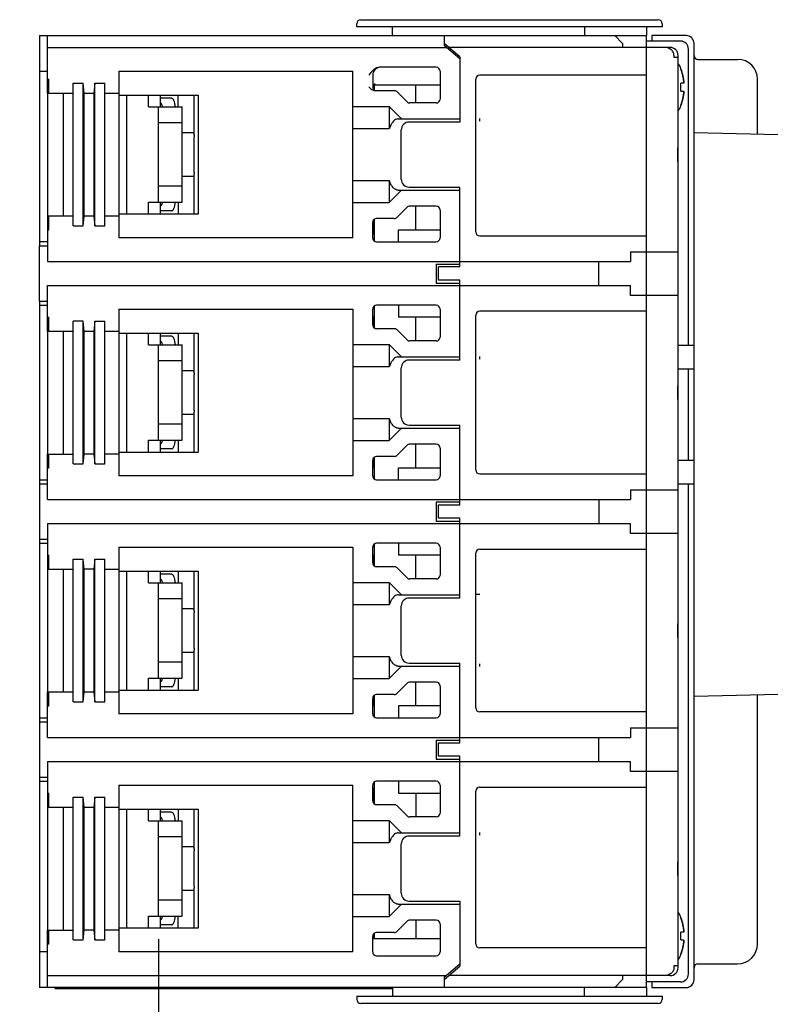
# Model space of a CAD drawing. Units: inches. Extents: x 0 to 71, y -25 to 22.
# Drawn here: x 2.2 to 4.6, y -13.5 to -10.3 of the extents above; entities that cross this region are included whole.
import ezdxf

# ---------------------------------------------------------------- set-up
doc = ezdxf.new("R2010")
doc.units = ezdxf.units.IN
doc.header["$LTSCALE"] = 1.87
doc.header["$MEASUREMENT"] = 0
doc.header["$PDMODE"] = 3
doc.header["$PDSIZE"] = 0.3125
doc.layers.get('0').update_dxf_attribs({"linetype": 'CONTINUOUS'})
doc.layers.get('Defpoints').update_dxf_attribs({"linetype": 'CONTINUOUS'})
doc.styles.get("Standard").update_dxf_attribs({"font": 'txt', "width": 0.8})
doc.dimstyles.new('DIMSTYLE_1', dxfattribs={"dimtxt": 0.15625, "dimasz": 0.1875, "dimexe": 0.18, "dimexo": 0.0625, "dimgap": 0.09, "dimtad": 0, "dimtih": 1, "dimtoh": 1, "dimlfac": 1.428571, "dimzin": 0, "dimdsep": 46, "dimtxsty": 'STANDARD', "dimblk": '_FILLED', "dimcen": 0.09, "dimadec": 0, "dimazin": 0, "dimtfac": 1, "dimtofl": 0, "dimtmove": 0, "dimatfit": 3, "dimldrblk": '_FILLED', "dimfxl": 1, "dimtolj": 1, "dimtzin": 0, "dimarcsym": 0})

# ---------------------------------------------------------------- blocks, each defined once
blk = doc.blocks.new('_FILLED')
at = {"color": 0, "linetype": 'ByBlock'}
blk.add_solid([(0, 0), (-1, 0.167), (-1, -0.167)], dxfattribs=at)
blk = doc.blocks.new('*D34')
at = {"color": 0, "linetype": 'Continuous', "lineweight": -2}
for p, q in [((2.675, -13.271), (2.675, -14.1368)), ((2.2912, -13.5525), (2.2912, -14.1368)), ((2.1037, -13.9568), (1.9162, -13.9568)), ((2.8625, -13.9568), (3.2406, -13.9568))]:
    blk.add_line(p, q, dxfattribs=at)
at = {"layer": 'Defpoints', "color": 0, "linetype": 'Continuous'}
for p in [(2.675, -13.2085), (2.2912, -13.49), (2.675, -13.9568)]:
    blk.add_point(p, dxfattribs=at)
at = {"color": 0, "linetype": 'Continuous', "lineweight": -2, "xscale": 0.1875, "yscale": 0.1875, "zscale": 0.1875}
blk.add_blockref('_FILLED', (2.2912, -13.9568), dxfattribs=at)
at = {"color": 0, "linetype": 'Continuous', "lineweight": -2, "xscale": 0.1875, "yscale": 0.1875, "zscale": 0.1875, "rotation": 180}
blk.add_blockref('_FILLED', (2.675, -13.9568), dxfattribs=at)
at = {"color": 0, "linetype": 'Continuous', "insert": (3.3306, -13.7485), "char_height": 0.15625, "attachment_point": 1}
blk.add_mtext('\\A1;0.55\\P [13.9]', dxfattribs=at)
blk = doc.blocks.new('*D35')
at = {"color": 0, "linetype": 'Continuous', "lineweight": -2}
for p, q in [((15.8561, -11.9938), (15.8561, -14.9963)), ((2.2912, -13.5525), (2.2912, -14.9963)), ((2.4787, -14.8163), (8.4003, -14.8163)), ((15.6686, -14.8163), (9.372, -14.8163))]:
    blk.add_line(p, q, dxfattribs=at)
at = {"layer": 'Defpoints', "color": 0, "linetype": 'Continuous'}
for p in [(15.8561, -11.9313), (2.2912, -13.49), (15.8561, -14.8163)]:
    blk.add_point(p, dxfattribs=at)
at = {"color": 0, "linetype": 'Continuous', "lineweight": -2, "xscale": 0.1875, "yscale": 0.1875, "zscale": 0.1875, "rotation": 180}
blk.add_blockref('_FILLED', (2.2912, -14.8163), dxfattribs=at)
at = {"color": 0, "linetype": 'Continuous', "lineweight": -2, "xscale": 0.1875, "yscale": 0.1875, "zscale": 0.1875}
blk.add_blockref('_FILLED', (15.8561, -14.8163), dxfattribs=at)
at = {"color": 0, "linetype": 'Continuous', "insert": (8.8861, -14.608), "char_height": 0.15625, "attachment_point": 2}
blk.add_mtext('\\A1;19.38\\P [492.2]', dxfattribs=at)

msp = doc.modelspace()

# ---------------------------------------------------------------- linework, layer by layer
at = {"color": 7, "linetype": 'Continuous'}
for p, q in [((3.3148, -10.3285), (3.3148, -10.3183)), ((3.3276, -10.3055), (4.2872, -10.3055)), ((4.3, -10.3183), (4.3, -10.3285)), ((4.3, -10.3285), (3.3148, -10.3285)), ((3.43, -10.3567), (3.43, -10.3285)), ((4.0494, -10.3285), (4.0494, -10.3567)), ((4.2489, -10.3285), (4.2489, -10.3567)), ((2.2912, -10.4718), (2.2912, -11.0348)), ((4.3603, -10.4641), (4.3598, -10.4641)), ((4.3698, -10.5102), (4.3598, -10.5102)), ((2.3168, -10.5422), (2.3168, -10.9388)), ((4.3598, -10.5358), (4.3698, -10.5358)), ((2.6425, -10.587), (2.6425, -10.5486)), ((2.6808, -10.5486), (2.6808, -10.587)), ((2.7179, -10.5588), (2.6808, -10.5588)), ((2.6425, -10.587), (2.7518, -10.587)), ((2.675, -10.8941), (2.675, -10.587)), ((2.7518, -10.8941), (2.7518, -10.587)), ((4.3598, -10.5819), (4.3603, -10.5819)), ((2.7518, -10.6382), (2.675, -10.6382)), ((2.7872, -10.6701), (2.7518, -10.6701)), ((2.7905, -10.7981), (2.7905, -10.6829)), ((2.7872, -10.8109), (2.7518, -10.8109)), ((2.7518, -10.8429), (2.675, -10.8429)), ((2.6425, -10.9324), (2.6425, -10.8941)), ((2.6425, -10.8941), (2.7518, -10.8941)), ((2.6808, -10.8941), (2.6808, -10.9324)), ((2.7179, -10.9222), (2.6808, -10.9222)), ((2.3168, -11.022), (2.2912, -11.022)), ((2.2912, -11.2139), (2.2912, -11.8025)), ((2.2912, -11.2267), (2.3168, -11.2267)), ((2.3168, -11.3099), (2.3168, -11.7066)), ((2.6425, -11.3547), (2.6425, -11.3163)), ((2.6808, -11.3163), (2.6808, -11.3547)), ((2.7179, -11.3265), (2.6808, -11.3265)), ((2.6425, -11.3547), (2.7518, -11.3547)), ((2.675, -11.6618), (2.675, -11.3547)), ((2.7518, -11.6618), (2.7518, -11.3547)), ((4.3512, -11.3552), (4.4024, -11.3552)), ((2.7518, -11.4059), (2.675, -11.4059)), ((4.3512, -11.432), (4.4024, -11.432)), ((2.7872, -11.4379), (2.7518, -11.4379)), ((2.7905, -11.5658), (2.7905, -11.4507)), ((2.7872, -11.5786), (2.7518, -11.5786)), ((2.7518, -11.6106), (2.675, -11.6106)), ((2.6425, -11.7002), (2.6425, -11.6618)), ((2.6425, -11.6618), (2.7518, -11.6618)), ((2.6808, -11.6618), (2.6808, -11.7002)), ((2.7179, -11.6899), (2.6808, -11.6899)), ((4.3512, -11.7263), (4.4024, -11.7263)), ((2.2912, -11.7897), (2.3168, -11.7897)), ((4.3512, -11.8031), (4.4024, -11.8031)), ((2.2912, -11.9817), (2.2912, -12.5702)), ((2.2912, -11.9945), (2.3168, -11.9945)), ((2.3168, -12.0776), (2.3168, -12.4743)), ((2.6425, -12.1224), (2.6425, -12.084)), ((2.6808, -12.084), (2.6808, -12.1224)), ((2.7179, -12.0943), (2.6808, -12.0943)), ((2.6425, -12.1224), (2.7518, -12.1224)), ((2.675, -12.4295), (2.675, -12.1224)), ((2.7518, -12.4295), (2.7518, -12.1224)), ((2.7518, -12.1736), (2.675, -12.1736)), ((2.7872, -12.2056), (2.7518, -12.2056)), ((2.7905, -12.3335), (2.7905, -12.2184)), ((2.7872, -12.3463), (2.7518, -12.3463)), ((2.7518, -12.3783), (2.675, -12.3783)), ((2.6425, -12.4679), (2.6425, -12.4295)), ((2.6425, -12.4295), (2.7518, -12.4295)), ((2.6808, -12.4295), (2.6808, -12.4679)), ((2.7179, -12.4576), (2.6808, -12.4576)), ((2.2912, -12.5574), (2.3168, -12.5574)), ((2.2912, -12.7494), (2.2912, -13.3124)), ((2.2912, -12.7622), (2.3168, -12.7622)), ((2.3168, -12.8453), (2.3168, -13.242)), ((2.6425, -12.8901), (2.6425, -12.8517)), ((2.6808, -12.8517), (2.6808, -12.8901)), ((2.7179, -12.862), (2.6808, -12.862)), ((2.6425, -12.8901), (2.7518, -12.8901)), ((2.675, -13.1972), (2.675, -12.8901)), ((2.7518, -13.1972), (2.7518, -12.8901)), ((2.7518, -12.9413), (2.675, -12.9413)), ((2.7872, -12.9733), (2.7518, -12.9733)), ((2.7905, -13.1012), (2.7905, -12.9861)), ((2.7872, -13.114), (2.7518, -13.114)), ((2.7518, -13.146), (2.675, -13.146)), ((2.6425, -13.2356), (2.6425, -13.1972)), ((2.6425, -13.1972), (2.7518, -13.1972)), ((2.6808, -13.1972), (2.6808, -13.2356)), ((4.3603, -13.2023), (4.3598, -13.2023)), ((2.7179, -13.2254), (2.6808, -13.2254)), ((4.3698, -13.2484), (4.3598, -13.2484)), ((4.3598, -13.274), (4.3698, -13.274)), ((4.3598, -13.32), (4.3603, -13.32)), ((2.3424, -13.4301), (2.3424, -13.4275)), ((2.3424, -13.4301), (3.43, -13.4301)), ((3.43, -13.4275), (3.43, -13.4557)), ((4.0494, -13.4557), (4.0494, -13.4275)), ((4.2489, -13.4275), (4.2489, -13.4557)), ((3.3148, -13.4557), (3.3148, -13.4659)), ((3.3148, -13.4557), (4.3, -13.4557)), ((4.3, -13.4557), (4.3, -13.4659)), ((4.2872, -13.4787), (3.3276, -13.4787))]:
    msp.add_line(p, q, dxfattribs=at)
at = {"color": 6, "linetype": 'Continuous'}
for p, q in [((2.2912, -10.3567), (2.2912, -10.4718)), ((2.2912, -10.3567), (4.2489, -10.3567)), ((2.3168, -10.5422), (2.3168, -10.3567)), ((3.5963, -10.3567), (3.5963, -10.3886)), ((3.6475, -10.4252), (3.5963, -10.3822)), ((4.1465, -10.3567), (4.1721, -10.3822)), ((4.1721, -10.3822), (4.1721, -10.395)), ((4.2489, -13.4275), (4.2489, -10.3567)), ((4.3589, -10.3746), (4.2489, -10.3746)), ((4.2668, -10.3567), (4.2668, -10.3746)), ((4.3768, -10.3567), (4.2668, -10.3567)), ((4.4024, -13.4019), (4.4024, -10.3822)), ((2.3168, -10.395), (3.6039, -10.395)), ((3.6475, -10.4316), (3.5963, -10.3886)), ((4.3256, -10.395), (3.6115, -10.395)), ((4.3845, -11.3552), (4.3845, -10.4002)), ((3.6475, -10.4252), (3.6475, -10.6356)), ((4.3375, -10.4206), (4.3375, -10.427)), ((4.3512, -10.427), (4.3375, -10.427)), ((4.3512, -13.3635), (4.3512, -10.4206)), ((4.4152, -10.4334), (4.5431, -10.4334)), ((2.2912, -10.4718), (2.3168, -10.4718)), ((2.5471, -10.4718), (2.5471, -11.0092)), ((2.5471, -10.4718), (3.302, -10.4718)), ((3.302, -11.0092), (3.302, -10.4718)), ((3.5707, -10.459), (3.3894, -10.459)), ((3.5835, -10.4718), (3.5835, -10.5614)), ((2.3168, -10.4974), (2.3212, -10.4974)), ((2.3212, -10.5422), (2.3212, -10.4974)), ((2.3999, -10.9708), (2.3999, -10.5102)), ((2.3999, -10.5102), (2.4319, -10.5102)), ((2.4319, -10.9708), (2.4319, -10.5102)), ((2.4359, -10.5422), (2.4319, -10.5102)), ((2.4703, -10.5102), (2.4664, -10.5422)), ((2.4703, -10.5102), (2.5023, -10.5102)), ((2.4703, -10.9707), (2.4703, -10.5104)), ((2.5023, -10.9708), (2.5023, -10.5102)), ((3.366, -10.4846), (3.366, -10.5217)), ((3.3703, -10.5146), (3.3727, -10.5126)), ((3.3727, -10.5126), (3.3734, -10.5123)), ((3.3734, -10.5123), (3.3737, -10.5121)), ((3.3737, -10.5121), (3.3734, -10.5122)), ((3.6987, -10.99), (3.6987, -10.4974)), ((4.2489, -10.4846), (3.7115, -10.4846)), ((4.6071, -10.6754), (4.6071, -10.4974)), ((2.3168, -10.5422), (2.3999, -10.5422)), ((2.3679, -10.5422), (2.3679, -10.9388)), ((2.4359, -10.9388), (2.4359, -10.5422)), ((2.4359, -10.5422), (2.4664, -10.5422)), ((2.4664, -10.5422), (2.4664, -10.9388)), ((2.5023, -10.5422), (2.5471, -10.5422)), ((3.3678, -10.518), (3.3703, -10.5146)), ((3.3692, -10.5299), (3.3692, -10.5161)), ((3.3698, -10.5153), (3.5835, -10.5153)), ((3.3711, -10.5161), (3.3711, -10.5317)), ((3.4356, -10.5345), (3.3753, -10.5345)), ((3.4447, -10.5383), (3.4768, -10.5704)), ((3.5051, -10.5742), (3.5051, -10.5153)), ((2.5471, -10.5486), (2.803, -10.5486)), ((2.5727, -10.9324), (2.5727, -10.5486)), ((2.739, -10.587), (2.739, -10.5486)), ((2.7902, -10.6775), (2.7902, -10.5486)), ((2.803, -10.5486), (2.803, -10.9324)), ((3.5707, -10.5742), (3.4859, -10.5742)), ((3.302, -10.5857), (3.4197, -10.5857)), ((3.4197, -10.5857), (3.4197, -10.6568)), ((3.4594, -10.6254), (3.4197, -10.5857)), ((3.4485, -10.6254), (3.6475, -10.6254)), ((3.6475, -10.6356), (3.4837, -10.6356)), ((3.7115, -10.6331), (3.7115, -10.6245)), ((3.302, -10.6568), (3.4197, -10.6568)), ((3.4581, -10.8198), (3.4581, -10.6612)), ((5.4204, -10.694), (4.4024, -10.6707)), ((2.7902, -10.9324), (2.7902, -10.8035)), ((3.302, -10.8243), (3.4197, -10.8243)), ((3.4197, -10.8243), (3.4197, -10.8953)), ((3.4197, -10.8953), (3.4594, -10.8557)), ((3.4485, -10.8557), (3.6475, -10.8557)), ((3.4837, -10.8454), (3.6475, -10.8454)), ((3.6475, -11.1026), (3.6475, -10.8454)), ((2.739, -10.8941), (2.739, -10.9324)), ((3.302, -10.8953), (3.4197, -10.8953)), ((3.4768, -10.9106), (3.4447, -10.9428)), ((3.5707, -10.9069), (3.4859, -10.9069)), ((3.5051, -10.9836), (3.5051, -10.9069)), ((3.5835, -10.9196), (3.5835, -11.0092)), ((2.3168, -10.9388), (2.3168, -11.086)), ((2.3999, -10.9388), (2.3168, -10.9388)), ((2.3212, -10.9836), (2.3212, -10.9388)), ((2.4319, -10.9708), (2.4359, -10.9388)), ((2.4664, -10.9388), (2.4359, -10.9388)), ((2.4664, -10.9388), (2.4703, -10.9708)), ((2.5471, -10.9388), (2.5023, -10.9388)), ((2.803, -10.9324), (2.5471, -10.9324)), ((3.3692, -10.9898), (3.3692, -10.9511)), ((3.3711, -10.9494), (3.3711, -11.0192)), ((3.4356, -10.9465), (3.3788, -10.9465)), ((2.3168, -10.9836), (2.3212, -10.9836)), ((2.3999, -10.9708), (2.4319, -10.9708)), ((2.4703, -10.9708), (2.5023, -10.9708)), ((3.366, -11.0092), (3.366, -10.9593)), ((3.4491, -11.022), (3.4491, -10.9836)), ((3.4491, -10.9836), (3.5835, -10.9836)), ((3.302, -11.0092), (2.5471, -11.0092)), ((3.7115, -11.0028), (4.2489, -11.0028)), ((2.2912, -11.2139), (2.2912, -11.0348)), ((2.2912, -11.0348), (2.3168, -11.0348)), ((3.3788, -11.022), (3.5707, -11.022)), ((4.1977, -11.054), (4.1977, -11.086)), ((4.1977, -11.054), (4.3512, -11.054)), ((2.3168, -11.086), (4.1977, -11.086)), ((3.5707, -11.0937), (3.5707, -11.1551)), ((3.5707, -11.0937), (3.6475, -11.0937)), ((3.5784, -11.1461), (3.5784, -11.1026)), ((3.6475, -11.1026), (3.5784, -11.1026)), ((4.0953, -11.1628), (4.0953, -11.086)), ((3.6475, -11.1461), (3.5784, -11.1461)), ((3.6475, -11.4033), (3.6475, -11.1461)), ((2.3168, -11.3099), (2.3168, -11.1628)), ((2.3168, -11.1628), (4.1977, -11.1628)), ((3.5707, -11.1551), (3.6475, -11.1551)), ((4.1977, -11.1947), (4.1977, -11.1628)), ((4.3512, -11.1947), (4.1977, -11.1947)), ((2.2912, -11.2139), (2.3168, -11.2139)), ((2.5471, -11.2395), (2.5471, -11.7769)), ((2.5471, -11.2395), (3.302, -11.2395)), ((3.302, -11.2395), (3.302, -11.7769)), ((3.366, -11.2894), (3.366, -11.2395)), ((3.3711, -11.2296), (3.3711, -11.2994)), ((3.5707, -11.2267), (3.3788, -11.2267)), ((3.4491, -11.2267), (3.4491, -11.2651)), ((3.5835, -11.2395), (3.5835, -11.3291)), ((2.3168, -11.2651), (2.3212, -11.2651)), ((2.3212, -11.3099), (2.3212, -11.2651)), ((3.366, -11.2718), (3.3692, -11.2718)), ((3.3692, -11.2976), (3.3692, -11.2718)), ((3.5835, -11.2651), (3.4491, -11.2651)), ((3.5051, -11.3419), (3.5051, -11.2651)), ((3.6987, -11.7577), (3.6987, -11.2587)), ((4.2489, -11.2459), (3.7115, -11.2459)), ((2.3999, -11.7385), (2.3999, -11.2779)), ((2.4319, -11.2779), (2.3999, -11.2779)), ((2.4319, -11.7385), (2.4319, -11.2779)), ((2.4359, -11.3099), (2.4319, -11.2779)), ((2.4703, -11.2779), (2.4664, -11.3099)), ((2.4703, -11.2779), (2.5023, -11.2779)), ((2.4703, -11.7384), (2.4703, -11.2781)), ((2.5023, -11.7385), (2.5023, -11.2779)), ((3.4356, -11.3022), (3.3788, -11.3022)), ((3.4447, -11.306), (3.4768, -11.3381)), ((2.3168, -11.3099), (2.3999, -11.3099)), ((2.3679, -11.3099), (2.3679, -11.7066)), ((2.4359, -11.7066), (2.4359, -11.3099)), ((2.4359, -11.3099), (2.4664, -11.3099)), ((2.4664, -11.3099), (2.4664, -11.7066)), ((2.5023, -11.3099), (2.5471, -11.3099)), ((2.5471, -11.3163), (2.803, -11.3163)), ((2.5727, -11.7002), (2.5727, -11.3163)), ((2.739, -11.3163), (2.739, -11.3547)), ((2.7902, -11.4452), (2.7902, -11.3163)), ((2.803, -11.3163), (2.803, -11.7002)), ((3.302, -11.3534), (3.4197, -11.3534)), ((3.4197, -11.3534), (3.4197, -11.4245)), ((3.4594, -11.3931), (3.4197, -11.3534)), ((3.5707, -11.3419), (3.4859, -11.3419)), ((3.4485, -11.3931), (3.6475, -11.3931)), ((3.7115, -11.4008), (3.7115, -11.3922)), ((3.302, -11.4245), (3.4197, -11.4245)), ((3.4581, -11.5876), (3.4581, -11.4289)), ((3.6475, -11.4033), (3.4837, -11.4033)), ((4.3845, -11.7263), (4.3845, -11.432)), ((2.7902, -11.7002), (2.7902, -11.5712)), ((3.302, -11.592), (3.4197, -11.592)), ((3.4197, -11.592), (3.4197, -11.6631)), ((3.4197, -11.6631), (3.4594, -11.6234)), ((3.4485, -11.6234), (3.6475, -11.6234)), ((3.4837, -11.6132), (3.6475, -11.6132)), ((3.6475, -11.8703), (3.6475, -11.6132)), ((2.739, -11.6618), (2.739, -11.7002)), ((3.302, -11.6631), (3.4197, -11.6631)), ((3.4768, -11.6783), (3.4447, -11.7105)), ((3.5707, -11.6746), (3.4859, -11.6746)), ((3.5051, -11.7513), (3.5051, -11.6746)), ((3.5835, -11.6874), (3.5835, -11.7769)), ((2.3168, -11.8537), (2.3168, -11.7066)), ((2.3168, -11.7066), (2.3999, -11.7066)), ((2.3212, -11.7513), (2.3212, -11.7066)), ((2.4319, -11.7385), (2.4359, -11.7066)), ((2.4664, -11.7066), (2.4359, -11.7066)), ((2.4664, -11.7066), (2.4703, -11.7385)), ((2.5471, -11.7066), (2.5023, -11.7066)), ((2.5471, -11.7002), (2.803, -11.7002)), ((3.3692, -11.7447), (3.3692, -11.7188)), ((3.3711, -11.7171), (3.3711, -11.7869)), ((3.4356, -11.7142), (3.3788, -11.7142)), ((2.3168, -11.7513), (2.3212, -11.7513)), ((2.3999, -11.7385), (2.4319, -11.7385)), ((2.4703, -11.7385), (2.5023, -11.7385)), ((3.366, -11.7769), (3.366, -11.727)), ((3.3692, -11.7447), (3.366, -11.7447)), ((3.4491, -11.7897), (3.4491, -11.7513)), ((3.4491, -11.7513), (3.5835, -11.7513)), ((3.302, -11.7769), (2.5471, -11.7769)), ((3.7115, -11.7705), (4.2489, -11.7705)), ((2.2912, -11.8025), (2.2912, -11.9817)), ((2.2912, -11.8025), (2.3168, -11.8025)), ((3.3788, -11.7897), (3.5707, -11.7897)), ((4.3845, -13.384), (4.3845, -11.8031)), ((4.1977, -11.8217), (4.1977, -11.8537)), ((4.1977, -11.8217), (4.3512, -11.8217)), ((2.3168, -11.8537), (4.1977, -11.8537)), ((3.5707, -11.8614), (3.5707, -11.9228)), ((3.6475, -11.8614), (3.5707, -11.8614)), ((3.5784, -11.9138), (3.5784, -11.8703)), ((3.5784, -11.8703), (3.6475, -11.8703)), ((4.0953, -11.8537), (4.0953, -11.9305)), ((2.3168, -11.9305), (2.3168, -12.0776)), ((2.3168, -11.9305), (4.1977, -11.9305)), ((3.5707, -11.9228), (3.6475, -11.9228)), ((3.6475, -11.9138), (3.5784, -11.9138)), ((3.6475, -12.171), (3.6475, -11.9138)), ((4.1977, -11.9625), (4.1977, -11.9305)), ((4.3512, -11.9625), (4.1977, -11.9625)), ((2.2912, -11.9817), (2.3168, -11.9817)), ((3.3711, -11.9973), (3.3711, -12.0671)), ((3.5707, -11.9945), (3.3788, -11.9945)), ((3.4491, -11.9945), (3.4491, -12.0328)), ((2.3168, -12.0328), (2.3212, -12.0328)), ((2.3212, -12.0776), (2.3212, -12.0328)), ((2.5471, -12.0072), (2.5471, -12.5446)), ((2.5471, -12.0072), (3.302, -12.0072)), ((3.302, -12.0072), (3.302, -12.5446)), ((3.366, -12.0571), (3.366, -12.0072)), ((3.5835, -12.0328), (3.4491, -12.0328)), ((3.5051, -12.1096), (3.5051, -12.0328)), ((3.5835, -12.0072), (3.5835, -12.0968)), ((3.6987, -12.5255), (3.6987, -12.0264)), ((3.7115, -12.0136), (4.2489, -12.0136)), ((2.3999, -12.5063), (2.3999, -12.0456)), ((2.3999, -12.0456), (2.4319, -12.0456)), ((2.4319, -12.5063), (2.4319, -12.0456)), ((2.4359, -12.0776), (2.4319, -12.0456)), ((2.4703, -12.0456), (2.4664, -12.0776)), ((2.4703, -12.0456), (2.5023, -12.0456)), ((2.4703, -12.5061), (2.4703, -12.0458)), ((2.5023, -12.5063), (2.5023, -12.0456)), ((3.366, -12.0395), (3.3692, -12.0395)), ((3.3692, -12.0395), (3.3692, -12.0654)), ((2.3168, -12.0776), (2.3999, -12.0776)), ((2.3679, -12.0776), (2.3679, -12.4743)), ((2.4359, -12.4743), (2.4359, -12.0776)), ((2.4664, -12.0776), (2.4359, -12.0776)), ((2.4664, -12.0776), (2.4664, -12.4743)), ((2.5023, -12.0776), (2.5471, -12.0776)), ((2.5471, -12.084), (2.803, -12.084)), ((2.5727, -12.4679), (2.5727, -12.084)), ((2.739, -12.084), (2.739, -12.1224)), ((2.7902, -12.213), (2.7902, -12.084)), ((2.803, -12.084), (2.803, -12.4679)), ((3.4356, -12.0699), (3.3788, -12.0699)), ((3.4447, -12.0737), (3.4768, -12.1059)), ((3.302, -12.1211), (3.4197, -12.1211)), ((3.4197, -12.1211), (3.4197, -12.1922)), ((3.4594, -12.1608), (3.4197, -12.1211)), ((3.5707, -12.1096), (3.4859, -12.1096)), ((3.4485, -12.1608), (3.6475, -12.1608)), ((3.7115, -12.1599), (3.6987, -12.1599)), ((3.302, -12.1922), (3.4197, -12.1922)), ((3.6475, -12.171), (3.4837, -12.171)), ((3.4581, -12.3553), (3.4581, -12.1966)), ((2.7902, -12.4679), (2.7902, -12.3389)), ((3.302, -12.3597), (3.4197, -12.3597)), ((3.4197, -12.3597), (3.4197, -12.4308)), ((3.4837, -12.3809), (3.6475, -12.3809)), ((3.6475, -12.6381), (3.6475, -12.3809)), ((3.7115, -12.392), (3.7115, -12.3834)), ((3.4197, -12.4308), (3.4594, -12.3911)), ((3.4485, -12.3911), (3.6475, -12.3911)), ((2.739, -12.4295), (2.739, -12.4679)), ((3.302, -12.4308), (3.4197, -12.4308)), ((3.4768, -12.446), (3.4447, -12.4782)), ((3.5707, -12.4423), (3.4859, -12.4423)), ((3.5051, -12.5191), (3.5051, -12.4423)), ((2.3168, -12.6214), (2.3168, -12.4743)), ((2.3999, -12.4743), (2.3168, -12.4743)), ((2.3212, -12.5191), (2.3212, -12.4743)), ((2.4319, -12.5063), (2.4359, -12.4743)), ((2.4664, -12.4743), (2.4359, -12.4743)), ((2.4664, -12.4743), (2.4703, -12.5063)), ((2.5471, -12.4743), (2.5023, -12.4743)), ((2.5471, -12.4679), (2.803, -12.4679)), ((3.4356, -12.482), (3.3788, -12.482)), ((3.5835, -12.4551), (3.5835, -12.5446)), ((4.4024, -12.4876), (5.4204, -12.4644)), ((2.3999, -12.5063), (2.4319, -12.5063)), ((2.4703, -12.5063), (2.5023, -12.5063)), ((3.366, -12.5446), (3.366, -12.4947)), ((3.3692, -12.5124), (3.366, -12.5124)), ((3.3692, -12.4865), (3.3692, -12.5124)), ((3.3711, -12.4848), (3.3711, -12.5546)), ((4.6071, -13.2868), (4.6071, -12.4829)), ((2.3168, -12.5191), (2.3212, -12.5191)), ((3.302, -12.5446), (2.5471, -12.5446)), ((3.4491, -12.5191), (3.4491, -12.5574)), ((3.5835, -12.5191), (3.4491, -12.5191)), ((4.2489, -12.5383), (3.7115, -12.5383)), ((2.2912, -12.5702), (2.2912, -12.7494)), ((2.2912, -12.5702), (2.3168, -12.5702)), ((3.3788, -12.5574), (3.5707, -12.5574)), ((4.1977, -12.5894), (4.1977, -12.6214)), ((4.1977, -12.5894), (4.3512, -12.5894)), ((2.3168, -12.6214), (4.1977, -12.6214)), ((3.5707, -12.6291), (3.5707, -12.6905)), ((3.5707, -12.6291), (3.6475, -12.6291)), ((3.5784, -12.6816), (3.5784, -12.6381)), ((3.5784, -12.6381), (3.6475, -12.6381)), ((4.0953, -12.6982), (4.0953, -12.6214)), ((2.3168, -12.6982), (2.3168, -12.8453)), ((2.3168, -12.6982), (4.1977, -12.6982)), ((3.5707, -12.6905), (3.6475, -12.6905)), ((3.6475, -12.6816), (3.5784, -12.6816)), ((3.6475, -12.9387), (3.6475, -12.6816)), ((4.1977, -12.7302), (4.1977, -12.6982)), ((4.3512, -12.7302), (4.1977, -12.7302)), ((2.2912, -12.7494), (2.3168, -12.7494)), ((3.3711, -12.765), (3.3711, -12.8348)), ((3.5707, -12.7622), (3.3788, -12.7622)), ((3.4491, -12.7622), (3.4491, -12.8006)), ((2.5471, -12.775), (2.5471, -13.3124)), ((2.5471, -12.775), (3.302, -12.775)), ((3.302, -13.3124), (3.302, -12.775)), ((3.366, -12.8249), (3.366, -12.775)), ((3.3692, -12.7846), (3.366, -12.7846)), ((3.3711, -12.7838), (3.3692, -12.7846)), ((3.3692, -12.7846), (3.3692, -12.8331)), ((3.5835, -12.775), (3.5835, -12.8645)), ((3.6987, -13.2868), (3.6987, -12.7942)), ((3.7115, -12.7814), (4.2489, -12.7814)), ((2.3168, -12.8006), (2.3212, -12.8006)), ((2.3212, -12.8453), (2.3212, -12.8006)), ((2.3999, -13.274), (2.3999, -12.8133)), ((2.3999, -12.8133), (2.4319, -12.8133)), ((2.4319, -13.274), (2.4319, -12.8133)), ((2.4359, -12.8453), (2.4319, -12.8133)), ((2.4703, -12.8133), (2.4664, -12.8453)), ((2.4703, -12.8133), (2.5023, -12.8133)), ((2.4703, -13.2738), (2.4703, -12.8135)), ((2.5023, -13.274), (2.5023, -12.8133)), ((3.4491, -12.8006), (3.5835, -12.8006)), ((3.5051, -12.8006), (3.5051, -12.8773)), ((2.3168, -12.8453), (2.3999, -12.8453)), ((2.3679, -12.8453), (2.3679, -13.242)), ((2.4359, -13.242), (2.4359, -12.8453)), ((2.4359, -12.8453), (2.4664, -12.8453)), ((2.4664, -12.8453), (2.4664, -13.242)), ((2.5023, -12.8453), (2.5471, -12.8453)), ((2.5471, -12.8517), (2.803, -12.8517)), ((2.5727, -13.2356), (2.5727, -12.8517)), ((2.739, -12.8517), (2.739, -12.8901)), ((2.7902, -12.9807), (2.7902, -12.8517)), ((2.803, -12.8517), (2.803, -13.2356)), ((3.4356, -12.8377), (3.3788, -12.8377)), ((3.4447, -12.8414), (3.4768, -12.8736)), ((3.302, -12.8888), (3.4197, -12.8888)), ((3.4197, -12.8888), (3.4197, -12.9599)), ((3.4594, -12.9285), (3.4197, -12.8888)), ((3.5707, -12.8773), (3.4859, -12.8773)), ((3.4485, -12.9285), (3.6475, -12.9285)), ((3.6475, -12.9387), (3.4837, -12.9387)), ((3.7115, -12.9362), (3.7115, -12.9276)), ((3.302, -12.9599), (3.4197, -12.9599)), ((3.4581, -13.123), (3.4581, -12.9643)), ((2.7902, -13.2356), (2.7902, -13.1067)), ((3.302, -13.1274), (3.4197, -13.1274)), ((3.4197, -13.1274), (3.4197, -13.1985)), ((3.4837, -13.1486), (3.6475, -13.1486)), ((3.6475, -13.1486), (3.6475, -13.359)), ((3.4197, -13.1985), (3.4594, -13.1588)), ((3.4485, -13.1588), (3.6475, -13.1588)), ((2.739, -13.2356), (2.739, -13.1972)), ((3.302, -13.1985), (3.4197, -13.1985)), ((3.5707, -13.21), (3.4859, -13.21)), ((3.5051, -13.21), (3.5051, -13.2689)), ((2.3168, -13.4275), (2.3168, -13.242)), ((2.3168, -13.242), (2.3999, -13.242)), ((2.3212, -13.2868), (2.3212, -13.242)), ((2.4319, -13.274), (2.4359, -13.242)), ((2.4664, -13.242), (2.4359, -13.242)), ((2.4664, -13.242), (2.4703, -13.274)), ((2.5471, -13.242), (2.5023, -13.242)), ((2.803, -13.2356), (2.5471, -13.2356)), ((3.4768, -13.2138), (3.4447, -13.2459)), ((3.5835, -13.2228), (3.5835, -13.3124)), ((2.3999, -13.274), (2.4319, -13.274)), ((2.4703, -13.274), (2.5023, -13.274)), ((3.366, -13.3124), (3.366, -13.2625)), ((3.366, -13.2689), (3.5835, -13.2689)), ((3.3692, -13.2542), (3.3692, -13.2689)), ((3.3711, -13.2525), (3.3711, -13.2689)), ((3.4356, -13.2497), (3.3788, -13.2497)), ((2.3168, -13.2868), (2.3212, -13.2868)), ((4.2489, -13.2996), (3.7115, -13.2996)), ((2.2912, -13.3124), (2.2912, -13.4275)), ((2.3168, -13.3124), (2.2912, -13.3124)), ((3.302, -13.3124), (2.5471, -13.3124)), ((3.3788, -13.3252), (3.5707, -13.3252)), ((3.6475, -13.3526), (3.5963, -13.3955)), ((3.5963, -13.4019), (3.6475, -13.359)), ((4.3375, -13.3571), (4.3375, -13.3635)), ((4.3512, -13.3571), (4.3375, -13.3571)), ((4.4152, -13.3508), (4.5431, -13.3508)), ((2.3168, -13.3891), (3.6039, -13.3891)), ((3.5963, -13.3955), (3.5963, -13.4275)), ((4.3256, -13.3891), (3.6115, -13.3891)), ((4.1721, -13.4019), (4.1465, -13.4275)), ((4.1721, -13.3891), (4.1721, -13.4019)), ((4.2489, -13.4275), (2.2912, -13.4275)), ((4.3589, -13.4096), (4.2489, -13.4096)), ((4.2668, -13.4096), (4.2668, -13.4275)), ((4.2668, -13.4275), (4.3768, -13.4275))]:
    msp.add_line(p, q, dxfattribs=at)
for points in [[(4.3512, -10.7867), (4.351, -10.7746), (4.3504, -10.7524), (4.3504, -10.7293), (4.351, -10.707), (4.3512, -10.6944)], [(4.3512, -11.5544), (4.351, -11.5424), (4.3504, -11.5201), (4.3504, -11.497), (4.351, -11.4747), (4.3512, -11.4621)], [(4.3512, -12.3221), (4.351, -12.3101), (4.3504, -12.2878), (4.3504, -12.2647), (4.351, -12.2425), (4.3512, -12.2298)], [(4.3512, -13.0898), (4.351, -13.0778), (4.3504, -13.0555), (4.3504, -13.0324), (4.351, -13.0102), (4.3512, -12.9975)]]:
    msp.add_lwpolyline(points, dxfattribs=at)
at = {"color": 7, "linetype": 'Continuous'}
for centre, radius, start, end in [((3.3276, -10.3183), 0.0128, 90, 180), ((4.2872, -10.3183), 0.0128, 0, 90), ((4.2169, -10.5189), 0.1535, 20.9665, 28.6987), ((4.2162, -10.5193), 0.1538, 15.7764, 21.0049), ((4.2158, -10.5194), 0.1542, 12.9394, 15.774), ((4.2062, -10.523), 0.1541, 355.2365, 4.7635), ((4.2151, -10.5195), 0.1549, 11.793, 12.9396), ((4.2138, -10.5198), 0.1563, 8.952, 11.7906), ((4.2089, -10.5205), 0.1612, 3.9626, 8.9165), ((4.197, -10.5214), 0.1731, 3.709, 3.998), ((4.2089, -10.5255), 0.1612, 351.0837, 356.0373), ((4.197, -10.5246), 0.1731, 356.002, 356.291), ((2.6435, -10.605), 0.0494, 31.8026, 40.4517), ((4.2162, -10.5267), 0.1538, 338.9951, 344.2236), ((4.2158, -10.5266), 0.1542, 344.226, 347.0606), ((4.2151, -10.5265), 0.1549, 347.0603, 348.207), ((4.2138, -10.5262), 0.1562, 348.2093, 351.0482), ((2.6413, -10.6065), 0.0521, 28.4469, 31.8483), ((2.6404, -10.6069), 0.053, 27.7642, 28.4538), ((2.6386, -10.6079), 0.055, 22.6492, 27.738), ((4.2169, -10.5271), 0.1535, 331.3013, 339.0335), ((2.6409, -10.8744), 0.0525, 331.5365, 332.263), ((2.6389, -10.8733), 0.0548, 332.293, 337.4159), ((2.6435, -11.3728), 0.0494, 31.8026, 40.4517), ((2.6413, -11.3742), 0.0521, 28.4469, 31.8483), ((2.6404, -11.3747), 0.053, 27.7642, 28.4538), ((2.6386, -11.3756), 0.055, 22.6492, 27.738), ((2.6409, -11.6421), 0.0525, 331.5365, 332.263), ((2.6389, -11.641), 0.0548, 332.293, 337.4159), ((2.6435, -12.1405), 0.0494, 31.8026, 40.4517), ((2.6413, -12.1419), 0.0521, 28.4469, 31.8483), ((2.6404, -12.1424), 0.053, 27.7642, 28.4538), ((2.6386, -12.1433), 0.055, 22.6492, 27.738), ((2.6409, -12.4098), 0.0525, 331.5365, 332.263), ((2.6389, -12.4088), 0.0548, 332.293, 337.4159), ((2.6435, -12.9082), 0.0494, 31.8026, 40.4517), ((2.6413, -12.9096), 0.0521, 28.4469, 31.8483), ((2.6404, -12.9101), 0.053, 27.7642, 28.4538), ((2.6386, -12.911), 0.055, 22.6492, 27.738), ((2.6409, -13.1775), 0.0525, 331.5365, 332.263), ((2.6389, -13.1765), 0.0548, 332.293, 337.4159), ((4.2169, -13.2571), 0.1535, 20.9665, 28.6987), ((4.2162, -13.2574), 0.1538, 15.7764, 21.0049), ((4.2158, -13.2576), 0.1542, 12.9394, 15.774), ((4.2151, -13.2577), 0.1549, 11.793, 12.9396), ((4.2138, -13.258), 0.1563, 8.952, 11.7906), ((4.2089, -13.2587), 0.1612, 3.9626, 8.9165), ((4.2062, -13.2612), 0.1541, 355.2365, 4.7635), ((4.2089, -13.2637), 0.1612, 351.0837, 356.0373), ((4.197, -13.2596), 0.1731, 3.709, 3.998), ((4.197, -13.2628), 0.1731, 356.002, 356.291), ((4.2162, -13.2649), 0.1538, 338.9951, 344.2236), ((4.2158, -13.2648), 0.1542, 344.226, 347.0606), ((4.2151, -13.2646), 0.1549, 347.0603, 348.207), ((4.2138, -13.2644), 0.1562, 348.2093, 351.0482), ((4.2169, -13.2653), 0.1535, 331.3013, 339.0335), ((3.3276, -13.4659), 0.0128, 180, 270), ((4.2872, -13.4659), 0.0128, 270, 0)]:
    msp.add_arc(centre, radius, start, end, dxfattribs=at)
at = {"color": 6, "linetype": 'Continuous'}
for centre, radius, start, end in [((4.3589, -10.4002), 0.0256, 0, 90), ((4.3768, -10.3822), 0.0256, 0, 90), ((4.3256, -10.4206), 0.0256, 0, 90), ((4.4152, -10.4206), 0.0128, 180, 270), ((4.5431, -10.4974), 0.064, 0, 90), ((3.3916, -10.4846), 0.0256, 94.8519, 180), ((3.5707, -10.4718), 0.0128, 0, 90), ((3.7115, -10.4974), 0.0128, 90, 180), ((3.3788, -10.5217), 0.0128, 180, 247.5), ((3.4356, -10.5473), 0.0128, 45, 90), ((3.4859, -10.5614), 0.0128, 225, 270), ((3.5707, -10.5614), 0.0128, 270, 0), ((3.4485, -10.6439), 0.0186, 89.9973, 104.2072), ((3.4837, -10.6612), 0.0256, 90, 180), ((3.4837, -10.8198), 0.0256, 180, 270), ((3.4859, -10.9196), 0.0128, 90, 135), ((3.5707, -10.9196), 0.0128, 0, 90), ((3.3788, -10.9593), 0.0128, 90, 180), ((3.4356, -10.9337), 0.0128, 270, 315), ((3.3788, -11.0092), 0.0128, 180, 270), ((3.5707, -11.0092), 0.0128, 270, 0), ((3.7115, -10.99), 0.0128, 180, 270), ((3.3788, -11.2395), 0.0128, 90, 180), ((3.5707, -11.2395), 0.0128, 0, 90), ((3.7115, -11.2587), 0.0128, 90, 180), ((3.3788, -11.2894), 0.0128, 180, 270), ((3.4356, -11.315), 0.0128, 45, 90), ((3.4859, -11.3291), 0.0128, 225, 270), ((3.5707, -11.3291), 0.0128, 270, 0), ((3.4485, -11.4116), 0.0186, 89.9973, 104.2072), ((3.4837, -11.4289), 0.0256, 90, 180), ((3.4837, -11.5876), 0.0256, 180, 270), ((3.4859, -11.6874), 0.0128, 90, 135), ((3.5707, -11.6874), 0.0128, 0, 90), ((3.3788, -11.727), 0.0128, 90, 180), ((3.4356, -11.7014), 0.0128, 270, 315), ((3.3788, -11.7769), 0.0128, 180, 270), ((3.5707, -11.7769), 0.0128, 270, 360), ((3.7115, -11.7577), 0.0128, 180, 270), ((3.3788, -12.0072), 0.0128, 90, 180), ((3.5707, -12.0072), 0.0128, 0, 90), ((3.7115, -12.0264), 0.0128, 90, 180), ((3.3788, -12.0571), 0.0128, 180, 270), ((3.4356, -12.0827), 0.0128, 45, 90), ((3.5707, -12.0968), 0.0128, 270, 0), ((3.4859, -12.0968), 0.0128, 225, 270), ((3.4485, -12.1793), 0.0186, 89.9973, 104.2072), ((3.4837, -12.1966), 0.0256, 90, 180), ((3.4837, -12.3553), 0.0256, 180, 270), ((3.4859, -12.4551), 0.0128, 90, 135), ((3.5707, -12.4551), 0.0128, 0, 90), ((3.3788, -12.4947), 0.0128, 90, 180), ((3.4356, -12.4692), 0.0128, 270, 315), ((3.3788, -12.5446), 0.0128, 180, 270), ((3.5707, -12.5446), 0.0128, 270, 0), ((3.7115, -12.5255), 0.0128, 180, 270), ((3.3788, -12.775), 0.0128, 90, 180), ((3.5707, -12.775), 0.0128, 0, 90), ((3.7115, -12.7942), 0.0128, 90, 180), ((3.3788, -12.8249), 0.0128, 180, 270), ((3.4356, -12.8505), 0.0128, 45, 90), ((3.4859, -12.8645), 0.0128, 225, 270), ((3.5707, -12.8645), 0.0128, 270, 0), ((3.4485, -12.9471), 0.0186, 89.9973, 104.2072), ((3.4837, -12.9643), 0.0256, 90, 180), ((3.4837, -13.123), 0.0256, 180, 270), ((3.4859, -13.2228), 0.0128, 90, 135), ((3.5707, -13.2228), 0.0128, 0, 90), ((3.3788, -13.2625), 0.0128, 90, 180), ((3.4356, -13.2369), 0.0128, 270, 315), ((3.7115, -13.2868), 0.0128, 180, 270), ((4.5431, -13.2868), 0.064, 270, 0), ((3.3788, -13.3124), 0.0128, 180, 270), ((3.5707, -13.3124), 0.0128, 270, 0), ((4.3256, -13.3635), 0.0256, 270, 0), ((4.4152, -13.3635), 0.0128, 90, 180), ((4.3589, -13.384), 0.0256, 270, 0), ((4.3768, -13.4019), 0.0256, 270, 0)]:
    msp.add_arc(centre, radius, start, end, dxfattribs=at)
for points, knots in [([(4.3375, -10.4206), (4.3375, -10.4169), (4.3355, -10.4093), (4.3252, -10.398), (4.3135, -10.395), (4.3061, -10.395)], [0, 0, 0, 0, 0.250826, 0.502188, 1, 1, 1, 1]), ([(3.3894, -10.459), (3.3855, -10.459), (3.3778, -10.4606), (3.3645, -10.4688), (3.3576, -10.4783), (3.3532, -10.4846)], [0, 0, 0, 0, 0.250001, 0.50027, 1, 1, 1, 1]), ([(3.3532, -10.5217), (3.3563, -10.5248), (3.3624, -10.531), (3.371, -10.5345), (3.3753, -10.5345)], [0, 0, 0, 0, 0.502065, 1, 1, 1, 1]), ([(3.444, -10.6259), (3.4386, -10.6273), (3.4311, -10.6338), (3.4242, -10.6453), (3.4212, -10.6527), (3.4197, -10.6568)], [0, 0, 0, 0, 0.408742, 0.678423, 1, 1, 1, 1]), ([(3.4485, -10.8557), (3.4457, -10.8557), (3.4395, -10.8541), (3.4315, -10.8475), (3.4248, -10.8372), (3.4214, -10.8289), (3.4197, -10.8243)], [0, 0, 0, 0, 0.190147, 0.405603, 0.672146, 1, 1, 1, 1]), ([(3.3711, -10.9981), (3.3708, -10.9975), (3.3696, -10.9949), (3.3692, -10.992), (3.3692, -10.9898)], [0, 0, 0, 0, 0.226527, 1, 1, 1, 1]), ([(3.3692, -11.2718), (3.3692, -11.271), (3.3693, -11.2681), (3.3701, -11.2653), (3.3711, -11.2634)], [0, 0, 0, 0, 0.26966, 1, 1, 1, 1]), ([(3.444, -11.3936), (3.4386, -11.395), (3.4311, -11.4015), (3.4242, -11.413), (3.4212, -11.4204), (3.4197, -11.4245)], [0, 0, 0, 0, 0.408742, 0.678423, 1, 1, 1, 1]), ([(3.4485, -11.6234), (3.4457, -11.6234), (3.4395, -11.6219), (3.4315, -11.6152), (3.4248, -11.6049), (3.4214, -11.5966), (3.4197, -11.592)], [0, 0, 0, 0, 0.190147, 0.405604, 0.672146, 1, 1, 1, 1]), ([(3.3711, -11.753), (3.3708, -11.7525), (3.3696, -11.7498), (3.3692, -11.7469), (3.3692, -11.7447)], [0, 0, 0, 0, 0.226654, 1, 1, 1, 1]), ([(3.3692, -12.0395), (3.3692, -12.0387), (3.3693, -12.0358), (3.3701, -12.033), (3.3711, -12.0312)], [0, 0, 0, 0, 0.269717, 1, 1, 1, 1]), ([(3.444, -12.1614), (3.4386, -12.1627), (3.4311, -12.1692), (3.4242, -12.1807), (3.4212, -12.1881), (3.4197, -12.1922)], [0, 0, 0, 0, 0.408742, 0.678423, 1, 1, 1, 1]), ([(3.4485, -12.3911), (3.4457, -12.3911), (3.4395, -12.3896), (3.4315, -12.3829), (3.4248, -12.3727), (3.4214, -12.3644), (3.4197, -12.3597)], [0, 0, 0, 0, 0.190147, 0.405604, 0.672146, 1, 1, 1, 1]), ([(3.3711, -12.5207), (3.3708, -12.5202), (3.3696, -12.5175), (3.3692, -12.5146), (3.3692, -12.5124)], [0, 0, 0, 0, 0.226634, 1, 1, 1, 1]), ([(3.444, -12.9291), (3.4386, -12.9304), (3.4311, -12.9369), (3.4242, -12.9484), (3.4212, -12.9558), (3.4197, -12.9599)], [0, 0, 0, 0, 0.408742, 0.678423, 1, 1, 1, 1]), ([(3.4485, -13.1588), (3.4457, -13.1588), (3.4395, -13.1573), (3.4315, -13.1507), (3.4248, -13.1404), (3.4214, -13.1321), (3.4197, -13.1274)], [0, 0, 0, 0, 0.190147, 0.405604, 0.672146, 1, 1, 1, 1]), ([(4.3375, -13.3635), (4.3375, -13.3673), (4.3355, -13.3748), (4.3252, -13.3862), (4.3135, -13.3891), (4.3061, -13.3891)], [0, 0, 0, 0, 0.250869, 0.502201, 1, 1, 1, 1])]:
    msp.add_open_spline(points, degree=3, knots=knots, dxfattribs=at)
at = {"color": 7, "linetype": 'Continuous'}
for points in [[(4.3598, -10.4641), (4.3654, -10.4788), (4.3688, -10.4945), (4.3698, -10.5102)], [(4.3697, -10.5367), (4.3686, -10.552), (4.3653, -10.5675), (4.3598, -10.5819)], [(4.3598, -13.2023), (4.3654, -13.217), (4.3688, -13.2327), (4.3698, -13.2484)], [(4.3697, -13.2749), (4.3686, -13.2902), (4.3653, -13.3056), (4.3598, -13.32)]]:
    msp.add_open_spline(points, degree=3, dxfattribs=at)
for points, knots in [([(2.7297, -10.5867), (2.7291, -10.5828), (2.728, -10.5759), (2.7253, -10.5671), (2.7224, -10.5612), (2.7192, -10.5588), (2.7179, -10.5588)], [0, 0, 0, 0, 0.369586, 0.664529, 0.871012, 1, 1, 1, 1]), ([(2.7872, -10.6701), (2.7878, -10.6701), (2.7889, -10.6715), (2.7901, -10.6758), (2.7905, -10.6799), (2.7905, -10.6829)], [0, 0, 0, 0, 0.116902, 0.334462, 1, 1, 1, 1]), ([(2.7905, -10.7981), (2.7905, -10.8011), (2.7901, -10.8053), (2.7889, -10.8095), (2.7878, -10.8109), (2.7872, -10.8109)], [0, 0, 0, 0, 0.66554, 0.883099, 1, 1, 1, 1]), ([(2.6811, -10.908), (2.6828, -10.9061), (2.6849, -10.9032), (2.6866, -10.9002), (2.687, -10.8994)], [0, 0, 0, 0, 0.74296, 1, 1, 1, 1]), ([(2.7179, -10.9222), (2.7192, -10.9222), (2.7224, -10.9199), (2.7253, -10.9139), (2.728, -10.9051), (2.7291, -10.8982), (2.7297, -10.8943)], [0, 0, 0, 0, 0.128989, 0.335472, 0.630414, 1, 1, 1, 1]), ([(2.7297, -11.3544), (2.7291, -11.3505), (2.728, -11.3436), (2.7253, -11.3348), (2.7224, -11.3289), (2.7192, -11.3265), (2.7179, -11.3265)], [0, 0, 0, 0, 0.369586, 0.664529, 0.871012, 1, 1, 1, 1]), ([(2.7872, -11.4379), (2.7878, -11.4379), (2.7889, -11.4392), (2.7901, -11.4435), (2.7905, -11.4476), (2.7905, -11.4507)], [0, 0, 0, 0, 0.116902, 0.334462, 1, 1, 1, 1]), ([(2.7905, -11.5658), (2.7905, -11.5688), (2.7901, -11.573), (2.7889, -11.5772), (2.7878, -11.5786), (2.7872, -11.5786)], [0, 0, 0, 0, 0.66554, 0.883099, 1, 1, 1, 1]), ([(2.6811, -11.6758), (2.6828, -11.6738), (2.6849, -11.6709), (2.6866, -11.6679), (2.687, -11.6671)], [0, 0, 0, 0, 0.74296, 1, 1, 1, 1]), ([(2.7179, -11.6899), (2.7192, -11.6899), (2.7224, -11.6876), (2.7253, -11.6816), (2.728, -11.6728), (2.7291, -11.6659), (2.7297, -11.6621)], [0, 0, 0, 0, 0.128989, 0.335472, 0.630414, 1, 1, 1, 1]), ([(2.7297, -12.1221), (2.7291, -12.1183), (2.728, -12.1114), (2.7253, -12.1026), (2.7224, -12.0966), (2.7192, -12.0943), (2.7179, -12.0943)], [0, 0, 0, 0, 0.369586, 0.664529, 0.871012, 1, 1, 1, 1]), ([(2.7872, -12.2056), (2.7878, -12.2056), (2.7889, -12.207), (2.7901, -12.2112), (2.7905, -12.2153), (2.7905, -12.2184)], [0, 0, 0, 0, 0.116902, 0.334462, 1, 1, 1, 1]), ([(2.7905, -12.3335), (2.7905, -12.3366), (2.7901, -12.3407), (2.7889, -12.3449), (2.7878, -12.3463), (2.7872, -12.3463)], [0, 0, 0, 0, 0.66554, 0.883099, 1, 1, 1, 1]), ([(2.6811, -12.4435), (2.6828, -12.4415), (2.6849, -12.4386), (2.6866, -12.4356), (2.687, -12.4348)], [0, 0, 0, 0, 0.74296, 1, 1, 1, 1]), ([(2.7179, -12.4576), (2.7192, -12.4576), (2.7224, -12.4553), (2.7253, -12.4493), (2.728, -12.4405), (2.7291, -12.4336), (2.7297, -12.4298)], [0, 0, 0, 0, 0.128989, 0.335472, 0.630414, 1, 1, 1, 1]), ([(2.7297, -12.8898), (2.7291, -12.886), (2.728, -12.8791), (2.7253, -12.8703), (2.7224, -12.8643), (2.7192, -12.862), (2.7179, -12.862)], [0, 0, 0, 0, 0.369586, 0.664529, 0.871012, 1, 1, 1, 1]), ([(2.7872, -12.9733), (2.7878, -12.9733), (2.7889, -12.9747), (2.7901, -12.9789), (2.7905, -12.9831), (2.7905, -12.9861)], [0, 0, 0, 0, 0.116902, 0.334462, 1, 1, 1, 1]), ([(2.7905, -13.1012), (2.7905, -13.1043), (2.7901, -13.1084), (2.7889, -13.1126), (2.7878, -13.114), (2.7872, -13.114)], [0, 0, 0, 0, 0.66554, 0.883099, 1, 1, 1, 1]), ([(2.6811, -13.2112), (2.6828, -13.2092), (2.6849, -13.2064), (2.6866, -13.2033), (2.687, -13.2025)], [0, 0, 0, 0, 0.74296, 1, 1, 1, 1]), ([(2.7179, -13.2254), (2.7192, -13.2254), (2.7224, -13.223), (2.7253, -13.2171), (2.728, -13.2082), (2.7291, -13.2013), (2.7297, -13.1975)], [0, 0, 0, 0, 0.128989, 0.335472, 0.630414, 1, 1, 1, 1])]:
    msp.add_open_spline(points, degree=3, knots=knots, dxfattribs=at)

# ---------------------------------------------------------------- dimensions: what is measured, and where the dimension line sits
at = {"color": 2, "linetype": 'Continuous'}
for base, p2, picture, middle in [((15.8561, -14.8163), (15.8561, -11.9313), '*D35', (8.8861, -14.8163)), ((2.675, -13.9568), (2.675, -13.2085), '*D34', (3.6431, -13.9568))]:
    dim = msp.add_linear_dim(base=base, p1=(2.2912, -13.49), p2=p2, dimstyle='DIMSTYLE_1', override={"dimpost": '\\X'}, dxfattribs=at)
    dim.commit()
    dim.dimension.update_dxf_attribs({"geometry": picture, "text_midpoint": middle, "dimtype": 160})

doc.saveas('drawing.dxf')
